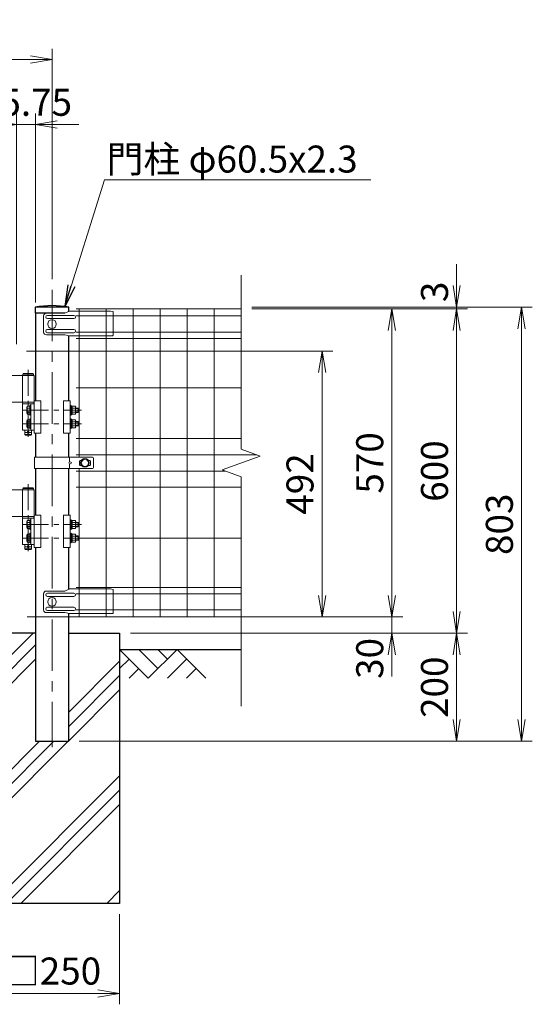
# Model space of a CAD drawing. Units: millimetres. Extents: x 0 to 8400, y 0 to 5940.
# Drawn here: x 6318 to 7267, y 2330 to 4152 of the extents above; entities that cross this region are included whole.
import ezdxf

# ---------------------------------------------------------------- set-up
doc = ezdxf.new("R2010")
doc.units = ezdxf.units.MM
doc.header["$LTSCALE"] = 3
doc.header["$MEASUREMENT"] = 0
doc.linetypes.add('CENTER', pattern=[50.8, 31.75, -6.35, 6.35, -6.35])
doc.linetypes.add('CENTER2', pattern=[1.125, 0.75, -0.125, 0.125, -0.125])
doc.layers.get('Defpoints').update_dxf_attribs({"color": 6})
for name, color, linetype in [('D-BGD', 7, 'Continuous'), ('D-STR1', 1, 'Continuous'), ('D-STR4', 7, 'Continuous')]:
    doc.layers.add(name, color=color, linetype=linetype)
for name, color, linetype, lineweight in [('D-BMK', 2, 'CENTER', 13), ('D-DCR-HCH', 7, 'Continuous', 13), ('D-STR-DIM', 7, 'Continuous', 13), ('D-STR-TXT', 7, 'Continuous', 13), ('D-STR2', 7, 'Continuous', 13), ('D-STR3', 3, 'Continuous', 13)]:
    doc.layers.add(name, color=color, linetype=linetype, lineweight=lineweight)
doc.styles.add('ゴシック', font='txt')
doc.dimstyles.new('STYLE', dxfattribs={"dimscale": 20, "dimtxt": 2.5, "dimasz": 2, "dimexe": 1, "dimexo": 1, "dimgap": 0.8, "dimtad": 1, "dimdsep": 46, "dimtxsty": 'ゴシック', "dimblk": 'OPEN', "dimcen": 1e-08, "dimclrd": 256, "dimclre": 256, "dimclrt": 256, "dimadec": 0, "dimazin": 2, "dimtfac": 1, "dimtmove": 2, "dimatfit": 3, "dimldrblk": 'OPEN', "dimfxl": 1, "dimtolj": 1, "dimtzin": 0, "dimlwd": -1, "dimlwe": -1, "dimarcsym": 0})
doc.dimstyles.new('STYLE1', dxfattribs={"dimtxt": 2.5, "dimasz": 2, "dimexe": 1, "dimexo": 1, "dimgap": 0.8, "dimtad": 1, "dimdsep": 46, "dimtxsty": 'ゴシック', "dimblk": 'OPEN', "dimcen": 1e-08, "dimclrd": 256, "dimclre": 256, "dimclrt": 256, "dimadec": 0, "dimazin": 2, "dimtfac": 1, "dimtmove": 2, "dimatfit": 3, "dimldrblk": 'OPEN', "dimfxl": 1, "dimtolj": 1, "dimtzin": 0, "dimlwd": -1, "dimlwe": -1, "dimarcsym": 0})

# ---------------------------------------------------------------- blocks, each defined once
blk = doc.blocks.new('_Open')
at = {"color": 0, "linetype": 'ByBlock', "lineweight": -2}
for p, q in [((-1, 0.167), (0, 0)), ((-1, -0.167), (0, 0)), ((0, 0), (-1, 0))]:
    blk.add_line(p, q, dxfattribs=at)
blk = doc.blocks.new('*D7')
at = {"layer": 'D-STR-DIM', "transparency": 16777216}
for p, q in [((6253.3, 2497.1), (6253.3, 2330.5)), ((6503.3, 2497.1), (6503.3, 2330.5)), ((6293.3, 2350.5), (6463.3, 2350.5))]:
    blk.add_line(p, q, dxfattribs=at)
at = {"layer": 'Defpoints', "color": 0, "transparency": 16777216}
for p in [(6253.3, 2517.1), (6503.3, 2517.1), (6503.3, 2350.5)]:
    blk.add_point(p, dxfattribs=at)
at = {"layer": 'D-STR-DIM', "transparency": 16777216, "xscale": 40, "yscale": 40, "zscale": 40, "rotation": 180}
blk.add_blockref('_Open', (6253.3, 2350.5), dxfattribs=at)
at = {"layer": 'D-STR-DIM', "transparency": 16777216, "xscale": 40, "yscale": 40, "zscale": 40}
blk.add_blockref('_Open', (6503.3, 2350.5), dxfattribs=at)
at = {"layer": 'D-STR-DIM', "transparency": 16777216, "insert": (6378.3, 2392), "char_height": 50, "attachment_point": 5, "style": 'ゴシック'}
blk.add_mtext('\\A1;□250', dxfattribs=at)
blk = doc.blocks.new('*D10')
at = {"layer": 'D-STR-DIM', "transparency": 16777216}
for p, q in [((7007.4, 3087.1), (7007.4, 3127.1)), ((6748.3, 3047.1), (7027.4, 3047.1)), ((7007.4, 3017.1), (7007.4, 3047.1)), ((6523.3, 3017.1), (7027.4, 3017.1)), ((7007.4, 2977.1), (7007.4, 2937.1))]:
    blk.add_line(p, q, dxfattribs=at)
at = {"layer": 'Defpoints', "color": 0, "transparency": 16777216}
for p in [(6728.3, 3047.1), (7007.4, 3047.1), (6503.3, 3017.1)]:
    blk.add_point(p, dxfattribs=at)
at = {"layer": 'D-STR-DIM', "transparency": 16777216, "xscale": 40, "yscale": 40, "zscale": 40}
for p, rotation in [((7007.4, 3047.1), 270), ((7007.4, 3017.1), 90)]:
    blk.add_blockref('_Open', p, dxfattribs=dict(at, rotation=rotation))
at = {"layer": 'D-STR-DIM', "transparency": 16777216, "insert": (6966.4, 2970.4), "char_height": 50, "attachment_point": 5, "rotation": 90, "style": 'ゴシック'}
blk.add_mtext('\\A1;30', dxfattribs=at)
blk = doc.blocks.new('*D11')
at = {"layer": 'D-STR-DIM', "transparency": 16777216}
for p, q in [((6748.3, 3617.1), (7027.4, 3617.1)), ((7007.4, 3087.1), (7007.4, 3577.1)), ((6748.3, 3047.1), (7027.4, 3047.1))]:
    blk.add_line(p, q, dxfattribs=at)
at = {"layer": 'Defpoints', "color": 0, "transparency": 16777216}
for p in [(6728.3, 3617.1), (7007.4, 3617.1), (6728.3, 3047.1)]:
    blk.add_point(p, dxfattribs=at)
at = {"layer": 'D-STR-DIM', "transparency": 16777216, "xscale": 40, "yscale": 40, "zscale": 40}
for p, rotation in [((7007.4, 3617.1), 90), ((7007.4, 3047.1), 270)]:
    blk.add_blockref('_Open', p, dxfattribs=dict(at, rotation=rotation))
at = {"layer": 'D-STR-DIM', "transparency": 16777216, "insert": (6966.4, 3332.1), "char_height": 50, "attachment_point": 5, "rotation": 90, "style": 'ゴシック'}
blk.add_mtext('\\A1;570', dxfattribs=at)
blk = doc.blocks.new('*D12')
at = {"layer": 'D-STR-DIM', "transparency": 16777216}
for p, q in [((6748.3, 3617.1), (7147.3, 3617.1)), ((7127.3, 3577.1), (7127.3, 3057.1)), ((6523.3, 3017.1), (7147.3, 3017.1))]:
    blk.add_line(p, q, dxfattribs=at)
at = {"layer": 'Defpoints', "color": 0, "transparency": 16777216}
for p in [(6728.3, 3617.1), (6503.3, 3017.1), (7127.3, 3017.1)]:
    blk.add_point(p, dxfattribs=at)
at = {"layer": 'D-STR-DIM', "transparency": 16777216, "xscale": 40, "yscale": 40, "zscale": 40}
for p, rotation in [((7127.3, 3617.1), 90), ((7127.3, 3017.1), 270)]:
    blk.add_blockref('_Open', p, dxfattribs=dict(at, rotation=rotation))
at = {"layer": 'D-STR-DIM', "transparency": 16777216, "insert": (7086.3, 3317.1), "char_height": 50, "attachment_point": 5, "rotation": 90, "style": 'ゴシック'}
blk.add_mtext('\\A1;600', dxfattribs=at)
blk = doc.blocks.new('*D13')
at = {"layer": 'D-STR-DIM', "transparency": 16777216}
for p, q in [((6748.3, 3620.1), (7267.4, 3620.1)), ((7247.4, 2857.1), (7247.4, 3580.1)), ((6428.5, 2817.1), (7267.4, 2817.1))]:
    blk.add_line(p, q, dxfattribs=at)
at = {"layer": 'Defpoints', "color": 0, "transparency": 16777216}
for p in [(6728.3, 3620.1), (7247.4, 3620.1), (6408.5, 2817.1)]:
    blk.add_point(p, dxfattribs=at)
at = {"layer": 'D-STR-DIM', "transparency": 16777216, "xscale": 40, "yscale": 40, "zscale": 40}
for p, rotation in [((7247.4, 3620.1), 90), ((7247.4, 2817.1), 270)]:
    blk.add_blockref('_Open', p, dxfattribs=dict(at, rotation=rotation))
at = {"layer": 'D-STR-DIM', "transparency": 16777216, "insert": (7206.4, 3218.6), "char_height": 50, "attachment_point": 5, "rotation": 90, "style": 'ゴシック'}
blk.add_mtext('\\A1;803', dxfattribs=at)
blk = doc.blocks.new('*D14')
at = {"layer": 'D-STR-DIM', "transparency": 16777216}
for p, q in [((6523.3, 3017.1), (7147.3, 3017.1)), ((7127.3, 2857.1), (7127.3, 2977.1)), ((6428.5, 2817.1), (7147.3, 2817.1))]:
    blk.add_line(p, q, dxfattribs=at)
at = {"layer": 'Defpoints', "color": 0, "transparency": 16777216}
for p in [(6503.3, 3017.1), (7127.3, 3017.1), (6408.5, 2817.1)]:
    blk.add_point(p, dxfattribs=at)
at = {"layer": 'D-STR-DIM', "transparency": 16777216, "xscale": 40, "yscale": 40, "zscale": 40}
for p, rotation in [((7127.3, 3017.1), 90), ((7127.3, 2817.1), 270)]:
    blk.add_blockref('_Open', p, dxfattribs=dict(at, rotation=rotation))
at = {"layer": 'D-STR-DIM', "transparency": 16777216, "insert": (7086.3, 2917.1), "char_height": 50, "attachment_point": 5, "rotation": 90, "style": 'ゴシック'}
blk.add_mtext('\\A1;200', dxfattribs=at)
blk = doc.blocks.new('*D15')
at = {"layer": 'D-STR-DIM', "transparency": 16777216}
for p, q in [((7127.3, 3660.1), (7127.3, 3700.1)), ((6748.3, 3620.1), (7147.3, 3620.1)), ((6748.3, 3617.1), (7147.3, 3617.1)), ((7127.3, 3617.1), (7127.3, 3620.1)), ((7127.3, 3577.1), (7127.3, 3537.1))]:
    blk.add_line(p, q, dxfattribs=at)
at = {"layer": 'Defpoints', "color": 0, "transparency": 16777216}
for p in [(6728.3, 3620.1), (6728.3, 3617.1), (7127.3, 3620.1)]:
    blk.add_point(p, dxfattribs=at)
at = {"layer": 'D-STR-DIM', "transparency": 16777216, "xscale": 40, "yscale": 40, "zscale": 40}
for p, rotation in [((7127.3, 3620.1), 270), ((7127.3, 3617.1), 90)]:
    blk.add_blockref('_Open', p, dxfattribs=dict(at, rotation=rotation))
at = {"layer": 'D-STR-DIM', "transparency": 16777216, "insert": (7086.3, 3648.6), "char_height": 50, "attachment_point": 5, "rotation": 90, "style": 'ゴシック'}
blk.add_mtext('\\A1;3', dxfattribs=at)
blk = doc.blocks.new('*D16')
at = {"layer": 'D-STR-DIM', "transparency": 16777216}
for p, q in [((4378.3, 3672.3), (4378.3, 4098.3)), ((6378.3, 3672.3), (6378.3, 4098.3)), ((4418.3, 4078.3), (6338.3, 4078.3))]:
    blk.add_line(p, q, dxfattribs=at)
at = {"layer": 'Defpoints', "color": 0, "transparency": 16777216}
for p in [(6378.3, 4078.3), (4378.3, 3652.3), (6378.3, 3652.3)]:
    blk.add_point(p, dxfattribs=at)
at = {"layer": 'D-STR-DIM', "transparency": 16777216, "xscale": 40, "yscale": 40, "zscale": 40, "rotation": 180}
blk.add_blockref('_Open', (4378.3, 4078.3), dxfattribs=at)
at = {"layer": 'D-STR-DIM', "transparency": 16777216, "xscale": 40, "yscale": 40, "zscale": 40}
blk.add_blockref('_Open', (6378.3, 4078.3), dxfattribs=at)
at = {"layer": 'D-STR-DIM', "transparency": 16777216, "insert": (5378.3, 4119.3), "char_height": 50, "attachment_point": 5, "style": 'ゴシック'}
blk.add_mtext('\\A1;2000', dxfattribs=at)
blk = doc.blocks.new('*D17')
at = {"layer": 'D-STR-DIM', "transparency": 16777216}
for p, q in [((6312.3, 3552.1), (6312.3, 3978.3)), ((6348, 3629.1), (6348, 3978.3)), ((6272.3, 3958.3), (6232.3, 3958.3)), ((6348, 3958.3), (6312.3, 3958.3)), ((6388, 3958.3), (6428, 3958.3))]:
    blk.add_line(p, q, dxfattribs=at)
at = {"layer": 'Defpoints', "color": 0, "transparency": 16777216}
for p in [(6312.3, 3958.3), (6348, 3609.1), (6312.3, 3532.1)]:
    blk.add_point(p, dxfattribs=at)
at = {"layer": 'D-STR-DIM', "transparency": 16777216, "xscale": 40, "yscale": 40, "zscale": 40}
blk.add_blockref('_Open', (6312.3, 3958.3), dxfattribs=at)
at = {"layer": 'D-STR-DIM', "transparency": 16777216, "xscale": 40, "yscale": 40, "zscale": 40, "rotation": 180}
blk.add_blockref('_Open', (6348, 3958.3), dxfattribs=at)
at = {"layer": 'D-STR-DIM', "transparency": 16777216, "insert": (6330.1, 3999.3), "char_height": 50, "attachment_point": 5, "style": 'ゴシック'}
blk.add_mtext('\\A1;35.75', dxfattribs=at)
blk = doc.blocks.new('*U40')
at = {"layer": 'D-BMK', "ltscale": 0.5}
for p, q in [((1899.9, 487), (1899.9, 356.6)), ((1890.1, 412.5), (1998.4, 412.5)), ((1890.1, 387.5), (1998.4, 387.5)), ((1899.9, 275.5), (1899.9, 145.1)), ((1890.1, 201), (1998.4, 201)), ((1890.1, 176), (1998.4, 176))]:
    blk.add_line(p, q, dxfattribs=at)
at = {"layer": 'D-BMK', "ltscale": 1.5}
for p, q in [((1904.9, 371.5), (1894.9, 371.5)), ((1904.9, 160), (1894.9, 160))]:
    blk.add_line(p, q, dxfattribs=at)
at = {"layer": 'D-STR3'}
for p, q in [((1889.1, 476.5), (1835.2, 476.5)), ((1910.8, 476.5), (1889.1, 476.5)), ((1889.1, 427.5), (1889.1, 476.5)), ((1910.8, 476.5), (1889.1, 476.5)), ((1910.8, 476.5), (1910.8, 370)), ((1889.1, 427.5), (1835.2, 427.5)), ((1910.8, 427.5), (1889.1, 427.5)), ((1910.8, 427.5), (1889.1, 427.5)), ((1889.1, 375.5), (1889.1, 424.5)), ((1889.1, 424.5), (1910.8, 424.5)), ((1898.8, 420), (1903.2, 420)), ((1903.2, 421.5), (1904.8, 421.5)), ((1903.2, 403.5), (1903.2, 421.5)), ((1903.2, 420), (1903.2, 405)), ((1904.8, 375.5), (1904.8, 424.5)), ((1904.8, 421.5), (1904.8, 403.5)), ((1910.8, 430), (1923.3, 430)), ((1923.3, 430), (1923.3, 370)), ((1965.2, 430), (1965.2, 370)), ((1977.7, 430), (1965.2, 430)), ((1977.7, 430), (1977.7, 370)), ((1977.7, 421.5), (1979.3, 421.5)), ((1977.7, 403.5), (1977.7, 421.5)), ((1979.3, 421.5), (1979.3, 403.5)), ((1979.3, 420.2), (1979.3, 404.8)), ((1979.3, 420.2), (1981.3, 420.2)), ((1981.3, 420.2), (1981.3, 404.8)), ((1981.3, 420), (1987.1, 420)), ((1981.3, 420), (1981.3, 405)), ((1897.7, 418.1), (1897.7, 406.9)), ((1898.8, 416.3), (1903.2, 416.3)), ((1898.8, 408.7), (1903.2, 408.7)), ((1898.8, 405), (1903.2, 405)), ((1903.2, 403.5), (1904.8, 403.5)), ((1977.7, 403.5), (1979.3, 403.5)), ((1979.3, 413.6), (1981.3, 412.4)), ((1979.3, 412.9), (1981.3, 411.7)), ((1979.3, 404.8), (1981.3, 404.8)), ((1981.3, 416.3), (1987.1, 416.3)), ((1981.3, 408.8), (1987.1, 408.8)), ((1981.3, 405), (1987.1, 405)), ((1987.8, 418.3), (1987.8, 406.7)), ((1987.8, 416.5), (1992.2, 416.5)), ((1987.8, 415.5), (1993.2, 415.5)), ((1987.8, 409.5), (1993.2, 409.5)), ((1987.8, 408.5), (1992.2, 408.5)), ((1992.2, 416.5), (1993.2, 415.5)), ((1992.2, 416.5), (1992.2, 408.5)), ((1992.2, 408.5), (1993.2, 409.5)), ((1993.2, 415.5), (1993.2, 409.5)), ((1897.7, 393.1), (1897.7, 381.9)), ((1898.8, 395), (1903.2, 395)), ((1898.8, 391.3), (1903.2, 391.3)), ((1898.8, 383.7), (1903.2, 383.7)), ((1903.2, 396.5), (1904.8, 396.5)), ((1903.2, 378.5), (1903.2, 396.5)), ((1903.2, 395), (1903.2, 380)), ((1904.8, 396.5), (1904.8, 378.5)), ((1977.7, 396.5), (1979.3, 396.5)), ((1977.7, 378.5), (1977.7, 396.5)), ((1979.3, 396.5), (1979.3, 378.5)), ((1979.3, 395.2), (1979.3, 379.8)), ((1979.3, 395.2), (1981.3, 395.2)), ((1979.3, 388.6), (1981.3, 387.4)), ((1979.3, 387.9), (1981.3, 386.7)), ((1981.3, 395.2), (1981.3, 379.8)), ((1981.3, 395), (1987.1, 395)), ((1981.3, 395), (1981.3, 380)), ((1981.3, 391.3), (1987.1, 391.3)), ((1981.3, 383.8), (1987.1, 383.8)), ((1987.8, 393.3), (1987.8, 381.7)), ((1987.8, 391.5), (1992.2, 391.5)), ((1987.8, 390.5), (1993.2, 390.5)), ((1987.8, 384.5), (1993.2, 384.5)), ((1987.8, 383.5), (1992.2, 383.5)), ((1992.2, 391.5), (1993.2, 390.5)), ((1992.2, 391.5), (1992.2, 383.5)), ((1992.2, 383.5), (1993.2, 384.5)), ((1993.2, 390.5), (1993.2, 384.5)), ((1910.8, 375.5), (1889.1, 375.5)), ((1898.8, 380), (1903.2, 380)), ((1903.2, 378.5), (1904.8, 378.5)), ((1910.8, 370), (1923.3, 370)), ((1977.7, 370), (1965.2, 370)), ((1977.7, 378.5), (1979.3, 378.5)), ((1979.3, 379.8), (1981.3, 379.8)), ((1981.3, 380), (1987.1, 380)), ((1889.1, 265), (1835.2, 265)), ((1910.8, 265), (1889.1, 265)), ((1889.1, 216), (1889.1, 265)), ((1910.8, 265), (1889.1, 265)), ((1910.8, 265), (1910.8, 158.5)), ((1889.1, 216), (1835.2, 216)), ((1910.8, 216), (1889.1, 216)), ((1910.8, 216), (1889.1, 216)), ((1889.1, 164), (1889.1, 213)), ((1889.1, 213), (1910.8, 213)), ((1897.7, 206.6), (1897.7, 195.4)), ((1898.8, 208.5), (1903.2, 208.5)), ((1898.8, 204.8), (1903.2, 204.8)), ((1903.2, 210), (1904.8, 210)), ((1903.2, 192), (1903.2, 210)), ((1903.2, 208.5), (1903.2, 193.5)), ((1904.8, 164), (1904.8, 213)), ((1904.8, 210), (1904.8, 192)), ((1910.8, 218.5), (1923.3, 218.5)), ((1923.3, 218.5), (1923.3, 158.5)), ((1965.2, 218.5), (1965.2, 158.5)), ((1977.7, 218.5), (1965.2, 218.5)), ((1977.7, 218.5), (1977.7, 158.5)), ((1977.7, 210), (1979.3, 210)), ((1977.7, 192), (1977.7, 210)), ((1979.3, 210), (1979.3, 192)), ((1979.3, 208.7), (1979.3, 193.3)), ((1979.3, 208.7), (1981.3, 208.7)), ((1979.3, 202.1), (1981.3, 200.9)), ((1979.3, 201.4), (1981.3, 200.2)), ((1981.3, 208.7), (1981.3, 193.3)), ((1981.3, 208.5), (1987.1, 208.5)), ((1981.3, 208.5), (1981.3, 193.5)), ((1981.3, 204.8), (1987.1, 204.8)), ((1987.8, 206.8), (1987.8, 195.2)), ((1987.8, 205), (1992.2, 205)), ((1987.8, 204), (1993.2, 204)), ((1992.2, 205), (1993.2, 204)), ((1992.2, 205), (1992.2, 197)), ((1993.2, 204), (1993.2, 198)), ((1898.8, 197.2), (1903.2, 197.2)), ((1898.8, 193.5), (1903.2, 193.5)), ((1898.8, 183.5), (1903.2, 183.5)), ((1903.2, 192), (1904.8, 192)), ((1903.2, 185), (1904.8, 185)), ((1903.2, 167), (1903.2, 185)), ((1903.2, 183.5), (1903.2, 168.5)), ((1904.8, 185), (1904.8, 167)), ((1977.7, 192), (1979.3, 192)), ((1977.7, 185), (1979.3, 185)), ((1977.7, 167), (1977.7, 185)), ((1979.3, 193.3), (1981.3, 193.3)), ((1979.3, 185), (1979.3, 167)), ((1979.3, 183.7), (1979.3, 168.3)), ((1979.3, 183.7), (1981.3, 183.7)), ((1981.3, 197.3), (1987.1, 197.3)), ((1981.3, 193.5), (1987.1, 193.5)), ((1981.3, 183.7), (1981.3, 168.3)), ((1981.3, 183.5), (1987.1, 183.5)), ((1981.3, 183.5), (1981.3, 168.5)), ((1987.8, 198), (1993.2, 198)), ((1987.8, 197), (1992.2, 197)), ((1992.2, 197), (1993.2, 198)), ((1910.8, 164), (1889.1, 164)), ((1897.7, 181.6), (1897.7, 170.4)), ((1898.8, 179.8), (1903.2, 179.8)), ((1898.8, 172.2), (1903.2, 172.2)), ((1898.8, 168.5), (1903.2, 168.5)), ((1903.2, 167), (1904.8, 167)), ((1977.7, 167), (1979.3, 167)), ((1979.3, 177.1), (1981.3, 175.9)), ((1979.3, 176.4), (1981.3, 175.2)), ((1979.3, 168.3), (1981.3, 168.3)), ((1981.3, 179.8), (1987.1, 179.8)), ((1981.3, 172.3), (1987.1, 172.3)), ((1981.3, 168.5), (1987.1, 168.5)), ((1987.8, 181.8), (1987.8, 170.2)), ((1987.8, 180), (1992.2, 180)), ((1987.8, 179), (1993.2, 179)), ((1987.8, 173), (1993.2, 173)), ((1987.8, 172), (1992.2, 172)), ((1992.2, 180), (1993.2, 179)), ((1992.2, 180), (1992.2, 172)), ((1992.2, 172), (1993.2, 173)), ((1993.2, 179), (1993.2, 173)), ((1910.8, 158.5), (1923.3, 158.5)), ((1977.7, 158.5), (1965.2, 158.5))]:
    blk.add_line(p, q, dxfattribs=at)
at = {"layer": 'D-STR3', "ltscale": 1.5}
for p, q in [((1890.9, 480.5), (1889.9, 479.5)), ((1909.9, 479.5), (1889.9, 479.5)), ((1889.9, 476.5), (1889.9, 479.5)), ((1909.9, 476.5), (1889.9, 476.5)), ((1908.9, 480.5), (1890.9, 480.5)), ((1908.9, 480.5), (1909.9, 479.5)), ((1909.9, 476.5), (1909.9, 479.5)), ((1889.4, 424.5), (1889.4, 427.5)), ((1889.4, 427.5), (1910.4, 427.5)), ((1910.4, 424.5), (1889.4, 424.5)), ((1910.4, 424.5), (1910.4, 427.5)), ((1893.9, 375.5), (1893.9, 367.5)), ((1893.9, 367.5), (1894.9, 366.5)), ((1893.9, 367.5), (1905.9, 367.5)), ((1894.9, 366.5), (1904.9, 366.5)), ((1904.9, 366.5), (1905.9, 367.5)), ((1905.9, 375.5), (1905.9, 367.5)), ((1890.9, 269), (1889.9, 268)), ((1909.9, 268), (1889.9, 268)), ((1889.9, 265), (1889.9, 268)), ((1909.9, 265), (1889.9, 265)), ((1908.9, 269), (1890.9, 269)), ((1908.9, 269), (1909.9, 268)), ((1909.9, 265), (1909.9, 268)), ((1889.4, 213), (1889.4, 216)), ((1889.4, 216), (1910.4, 216)), ((1910.4, 213), (1889.4, 213)), ((1910.4, 213), (1910.4, 216)), ((1893.9, 164), (1893.9, 156)), ((1905.9, 164), (1905.9, 156)), ((1893.9, 156), (1894.9, 155)), ((1893.9, 156), (1905.9, 156)), ((1894.9, 155), (1904.9, 155)), ((1904.9, 155), (1905.9, 156))]:
    blk.add_line(p, q, dxfattribs=at)
for centre in [(1899.9, 371.5), (1899.9, 160)]:
    blk.add_circle(centre, 2, dxfattribs=at)
at = {"layer": 'D-STR3'}
for centre, radius, start, end in [((1899.9, 418.1), 2.16, 120, 240), ((1985, 418.1), 2.85, 318.8349, 41.1651), ((1904.8, 412.5), 7.08, 147.9314, 212.0686), ((1899.9, 406.9), 2.16, 120, 240), ((1977.4, 412.5), 10.4, 338.853, 21.147), ((1985, 406.9), 2.85, 318.865, 41.135), ((1899.9, 393.1), 2.16, 120, 240), ((1904.8, 387.5), 7.08, 147.9314, 212.0686), ((1899.9, 381.9), 2.16, 120, 240), ((1985, 393.1), 2.85, 318.8349, 41.1651), ((1977.4, 387.5), 10.4, 338.853, 21.147), ((1985, 381.9), 2.85, 318.865, 41.135), ((1899.9, 206.6), 2.16, 120, 240), ((1904.8, 201), 7.08, 147.9314, 212.0686), ((1985, 206.6), 2.85, 318.8349, 41.1651), ((1977.4, 201), 10.4, 338.853, 21.147), ((1899.9, 195.4), 2.16, 120, 240), ((1899.9, 181.6), 2.16, 120, 240), ((1985, 195.4), 2.85, 318.865, 41.135), ((1985, 181.6), 2.85, 318.8349, 41.1651), ((1904.8, 176), 7.08, 147.9314, 212.0686), ((1899.9, 170.4), 2.16, 120, 240), ((1977.4, 176), 10.4, 338.853, 21.147), ((1985, 170.4), 2.85, 318.865, 41.135)]:
    blk.add_arc(centre, radius, start, end, dxfattribs=at)
blk = doc.blocks.new('*D35')
at = {"layer": 'D-STR-DIM', "transparency": 16777216}
for p, q in [((6331.2, 3539.1), (6898.3, 3539.1)), ((6878.3, 3087.1), (6878.3, 3499.1)), ((6332.3, 3047.1), (6898.3, 3047.1))]:
    blk.add_line(p, q, dxfattribs=at)
at = {"layer": 'Defpoints', "color": 0, "transparency": 16777216}
for p in [(6311.2, 3539.1), (6878.3, 3539.1), (6312.3, 3047.1)]:
    blk.add_point(p, dxfattribs=at)
at = {"layer": 'D-STR-DIM', "transparency": 16777216, "xscale": 40, "yscale": 40, "zscale": 40}
for p, rotation in [((6878.3, 3539.1), 90), ((6878.3, 3047.1), 270)]:
    blk.add_blockref('_Open', p, dxfattribs=dict(at, rotation=rotation))
at = {"layer": 'D-STR-DIM', "transparency": 16777216, "insert": (6837.3, 3293.1), "char_height": 50, "attachment_point": 5, "rotation": 90, "style": 'ゴシック'}
blk.add_mtext('\\A1;492', dxfattribs=at)

msp = doc.modelspace()

# ---------------------------------------------------------------- hatches: boundary and pattern name
at = {"layer": 'D-DCR-HCH'}
h = msp.add_hatch(dxfattribs=at)
h.set_pattern_fill('PLAST', color=256, scale=600, angle=45)
h.set_pattern_definition([(45, (-6900, 63118.61), (-106.066, 106.066), []), (45, (-6913.25, 63131.87), (-106.066, 106.066), []), (45, (-6926.51, 63145.13), (-106.066, 106.066), [])])
h.paths.add_polyline_path([(6253.255, 2517.064), (6503.255, 2517.064), (6503.255, 3017.064), (6408.505, 3017.064), (6408.505, 2817.064), (6348.005, 2817.064), (6348.005, 3017.064), (6253.255, 3017.064)])

# ---------------------------------------------------------------- linework, layer by layer
at = {"layer": 'D-BGD'}
msp.add_line((6503.255, 2987.064), (6728.255, 2987.064), dxfattribs=at)
at = {"layer": 'D-BMK', "linetype": 'CENTER'}
msp.add_line((6378.255, 3652.304), (6378.255, 2806.489), dxfattribs=at)
at = {"layer": 'D-DCR-HCH'}
for p, q in [((6556.467, 2933.852), (6503.255, 2987.064)), ((6520.992, 2969.327), (6503.255, 2951.67)), ((6574.204, 2951.589), (6538.729, 2987.064)), ((6609.679, 2987.064), (6556.467, 2933.852)), ((6592.034, 2969.234), (6574.204, 2987.064)), ((6627.416, 2969.327), (6591.779, 2933.852)), ((6609.679, 2987.064), (6662.891, 2933.852)), ((6538.729, 2951.589), (6520.911, 2933.852)), ((6645.153, 2951.589), (6627.335, 2933.852))]:
    msp.add_line(p, q, dxfattribs=at)
at = {"layer": 'D-STR1'}
for p, q in [((6409.705, 3620.064), (6346.805, 3620.064)), ((6346.805, 3620.064), (6346.805, 3609.064)), ((6409.705, 3620.064), (6346.805, 3620.064)), ((6346.805, 3620.064), (6346.805, 3609.064)), ((6402.237, 3609.064), (6346.805, 3609.064)), ((6402.237, 3609.064), (6346.805, 3609.064)), ((6348.005, 3609.064), (6348.005, 3447.064)), ((6409.705, 3612.732), (6409.705, 3620.064)), ((6409.705, 3612.732), (6409.705, 3620.064)), ((6408.505, 3567.68), (6408.505, 3447.064)), ((6348.005, 3387.064), (6348.005, 3342.564)), ((6408.505, 3387.064), (6408.505, 3342.564)), ((6348.005, 3321.564), (6348.005, 3235.564)), ((6408.505, 3321.564), (6408.505, 3235.564)), ((6348.005, 3175.564), (6348.005, 2817.064)), ((6408.505, 3175.564), (6408.505, 3098.143)), ((6408.505, 3053.68), (6408.505, 2817.064)), ((6348.005, 2817.064), (6408.505, 2817.064))]:
    msp.add_line(p, q, dxfattribs=at)
msp.add_arc((6378.255, 3460.634), 162.502, 78.840809, 101.159191, dxfattribs=at)
msp.add_arc((6378.255, 3460.634), 162.502, 78.840809, 101.159191, dxfattribs=at)
at = {"layer": 'D-STR2'}
for p, q in [((6728.255, 3357.717), (6728.255, 3679.673)), ((6728.255, 3617.064), (6423.255, 3617.064)), ((6428.255, 3617.064), (6428.255, 3342.564)), ((6478.255, 3617.064), (6478.255, 3047.064)), ((6528.255, 3617.064), (6528.255, 3047.064)), ((6578.255, 3617.064), (6578.255, 3047.064)), ((6628.255, 3617.064), (6628.255, 3047.064)), ((6678.255, 3617.064), (6678.255, 3047.064)), ((6728.255, 3603.964), (6423.255, 3603.964)), ((6728.255, 3574.164), (6423.255, 3574.164)), ((6728.255, 3562.307), (6423.255, 3562.307)), ((6728.255, 3471.064), (6423.255, 3471.064)), ((6728.255, 3377.064), (6423.255, 3377.064)), ((6763.494, 3344.89), (6728.255, 3357.717)), ((6757.521, 3347.064), (6423.255, 3347.064)), ((6693.016, 3319.238), (6763.494, 3344.89)), ((6698.99, 3317.064), (6423.255, 3317.064)), ((6428.255, 3321.564), (6428.255, 3047.064)), ((6728.255, 3306.413), (6693.016, 3319.238)), ((6728.255, 2882.236), (6728.255, 3306.413)), ((6728.255, 3287.064), (6423.255, 3287.064)), ((6728.255, 3193.064), (6423.255, 3193.064)), ((6728.255, 3101.821), (6423.255, 3101.821)), ((6728.255, 3089.964), (6423.255, 3089.964)), ((6728.255, 3060.164), (6423.255, 3060.164)), ((6728.255, 3047.064), (6423.255, 3047.064))]:
    msp.add_line(p, q, dxfattribs=at)
at = {"layer": 'D-STR3'}
for p, q in [((6402.237, 3609.064), (6367.769, 3609.064)), ((6410.382, 3613.064), (6402.237, 3609.064)), ((6486.255, 3613.064), (6410.382, 3613.064)), ((6486.255, 3613.064), (6491.255, 3612.064)), ((6491.255, 3612.064), (6491.255, 3568.247)), ((6362.769, 3604.064), (6362.769, 3574.064)), ((6418.844, 3605.064), (6369.844, 3605.064)), ((6418.844, 3599.064), (6369.844, 3599.064)), ((6418.844, 3579.064), (6369.844, 3579.064)), ((6418.844, 3573.064), (6369.844, 3573.064)), ((6402.237, 3569.064), (6367.769, 3569.064)), ((6402.237, 3569.064), (6410.464, 3567.247)), ((6410.464, 3567.247), (6490.255, 3567.247)), ((6345.705, 3342.564), (6453.255, 3342.564)), ((6345.705, 3342.564), (6345.705, 3321.564)), ((6410.409, 3334.564), (6409.436, 3332.064)), ((6410.409, 3342.564), (6410.409, 3334.564)), ((6414.991, 3332.064), (6410.409, 3334.564)), ((6429.255, 3335.564), (6429.255, 3328.564)), ((6430.255, 3336.564), (6432.641, 3336.564)), ((6445.869, 3336.564), (6448.255, 3336.564)), ((6449.255, 3335.564), (6449.255, 3328.564)), ((6455.255, 3340.564), (6455.255, 3323.564)), ((6345.705, 3321.564), (6453.255, 3321.564)), ((6409.436, 3332.064), (6410.409, 3329.564)), ((6410.409, 3329.564), (6414.991, 3332.064)), ((6410.409, 3329.564), (6410.409, 3321.564)), ((6430.255, 3327.564), (6432.641, 3327.564)), ((6445.869, 3327.564), (6448.255, 3327.564)), ((6410.382, 3099.064), (6402.237, 3095.064)), ((6486.255, 3099.064), (6410.382, 3099.064)), ((6486.255, 3099.064), (6491.255, 3098.064)), ((6491.255, 3098.064), (6491.255, 3054.247)), ((6362.769, 3090.064), (6362.769, 3060.064)), ((6402.237, 3095.064), (6367.769, 3095.064)), ((6418.844, 3091.064), (6369.844, 3091.064)), ((6418.844, 3085.064), (6369.844, 3085.064)), ((6418.844, 3065.064), (6369.844, 3065.064)), ((6402.237, 3055.064), (6367.769, 3055.064)), ((6418.844, 3059.064), (6369.844, 3059.064)), ((6402.237, 3055.064), (6410.464, 3053.247)), ((6410.464, 3053.247), (6490.255, 3053.247))]:
    msp.add_line(p, q, dxfattribs=at)
at = {"layer": 'D-STR3', "linetype": 'CENTER2'}
msp.add_line((6378.255, 3345.768), (6378.255, 3318.361), dxfattribs=at)
at = {"layer": 'D-STR3'}
for centre, radius in [((6378.255, 3589.064), 8), ((6439.255, 3332.064), 8), ((6439.255, 3332.064), 6.5), ((6378.255, 3075.064), 8)]:
    msp.add_circle(centre, radius, dxfattribs=at)
for centre, radius, start, end in [((6367.769, 3604.064), 5, 90, 180), ((6369.844, 3602.064), 3, 90, 270), ((6418.844, 3602.064), 3, 270, 90), ((6367.769, 3574.064), 5, 180, 270), ((6369.844, 3576.064), 3, 90, 270), ((6418.844, 3576.064), 3, 270, 90), ((6490.255, 3568.247), 1, 270, 0), ((6430.255, 3335.564), 1, 90, 180), ((6448.255, 3335.564), 1, 0, 90), ((6453.255, 3340.564), 2, 0, 90), ((6430.255, 3328.564), 1, 180, 270), ((6448.255, 3328.564), 1, 270, 0), ((6453.255, 3323.564), 2, 270, 0), ((6367.769, 3090.064), 5, 90, 180), ((6369.844, 3088.064), 3, 90, 270), ((6418.844, 3088.064), 3, 270, 90), ((6369.844, 3062.064), 3, 90, 270), ((6418.844, 3062.064), 3, 270, 90), ((6367.769, 3060.064), 5, 180, 270), ((6490.255, 3054.247), 1, 270, 0)]:
    msp.add_arc(centre, radius, start, end, dxfattribs=at)
at = {"layer": 'D-STR4', "linetype": 'Continuous'}
for p, q in [((6348.005, 3017.064), (6253.255, 3017.064)), ((6408.505, 3017.064), (6503.255, 3017.064)), ((6503.255, 3017.064), (6503.255, 2517.064)), ((6503.255, 2517.064), (6253.255, 2517.064))]:
    msp.add_line(p, q, dxfattribs=at)

# ---------------------------------------------------------------- block references
at = {"layer": 'D-STR-DIM'}
msp.add_blockref('*U40', (4434.255, 3017.064), dxfattribs=at)

# ---------------------------------------------------------------- texts
at = {"layer": 'D-STR-TXT', "style": 'ゴシック'}
msp.add_text('門柱 φ60.5x2.3', height=50, dxfattribs=at).set_placement((6479.337, 3869.215))

# ---------------------------------------------------------------- dimensions: what is measured, and where the dimension line sits
at = {"layer": 'D-STR-DIM'}
dim = msp.add_linear_dim(base=(6378.255, 4078.305), p1=(4378.255, 3652.304), p2=(6378.255, 3652.304), dimstyle='STYLE', dxfattribs=at)
dim.commit()
dim.dimension.update_dxf_attribs({"geometry": '*D16', "text_midpoint": (5378.255, 4119.305)})
dim = msp.add_linear_dim(base=(6312.256, 3958.305), p1=(6348.005, 3609.064), p2=(6312.256, 3532.064), dimstyle='STYLE', dxfattribs=at)
dim.commit()
dim.dimension.update_dxf_attribs({"geometry": '*D17', "text_midpoint": (6330.13, 3999.305), "dimtype": 160})
for base, p1, p2, picture, middle in [((7127.279, 3620.064), (6728.255, 3617.064), (6728.255, 3620.064), '*D15', (7086.279, 3648.635)), ((7007.393, 3047.064), (6503.255, 3017.064), (6728.255, 3047.064), '*D10', (6966.393, 2970.358))]:
    dim = msp.add_linear_dim(base=base, p1=p1, p2=p2, angle=90, dimstyle='STYLE', dxfattribs=at)
    dim.commit()
    dim.dimension.update_dxf_attribs({"geometry": picture, "text_midpoint": middle, "dimtype": 160})
for base, p1, p2, picture, middle in [((7247.393, 3620.064), (6408.505, 2817.064), (6728.255, 3620.064), '*D13', (7206.393, 3218.564)), ((7127.279, 3017.064), (6728.255, 3617.064), (6503.255, 3017.064), '*D12', (7086.279, 3317.064)), ((7007.393, 3617.064), (6728.255, 3047.064), (6728.255, 3617.064), '*D11', (6966.393, 3332.064)), ((6878.255, 3539.064), (6312.256, 3047.064), (6311.218, 3539.064), '*D35', (6837.255, 3293.064)), ((7127.279, 3017.064), (6408.505, 2817.064), (6503.255, 3017.064), '*D14', (7086.279, 2917.064))]:
    dim = msp.add_linear_dim(base=base, p1=p1, p2=p2, angle=90, dimstyle='STYLE', dxfattribs=at)
    dim.commit()
    dim.dimension.update_dxf_attribs({"geometry": picture, "text_midpoint": middle})
dim = msp.add_linear_dim(base=(6503.255, 2350.48), p1=(6253.255, 2517.064), p2=(6503.255, 2517.064), text='□<>', dimstyle='STYLE', dxfattribs=at)
dim.commit()
dim.dimension.update_dxf_attribs({"geometry": '*D7', "text_midpoint": (6378.255, 2391.987)})

# ---------------------------------------------------------------- leaders
at = {"layer": 'D-STR-TXT'}
msp.add_leader([(6401.982, 3621.395), (6475.233, 3855.717), (6968.296, 3855.717)], dimstyle='STYLE1', override={"dimasz": 40}, dxfattribs=at)

doc.saveas('drawing.dxf')
